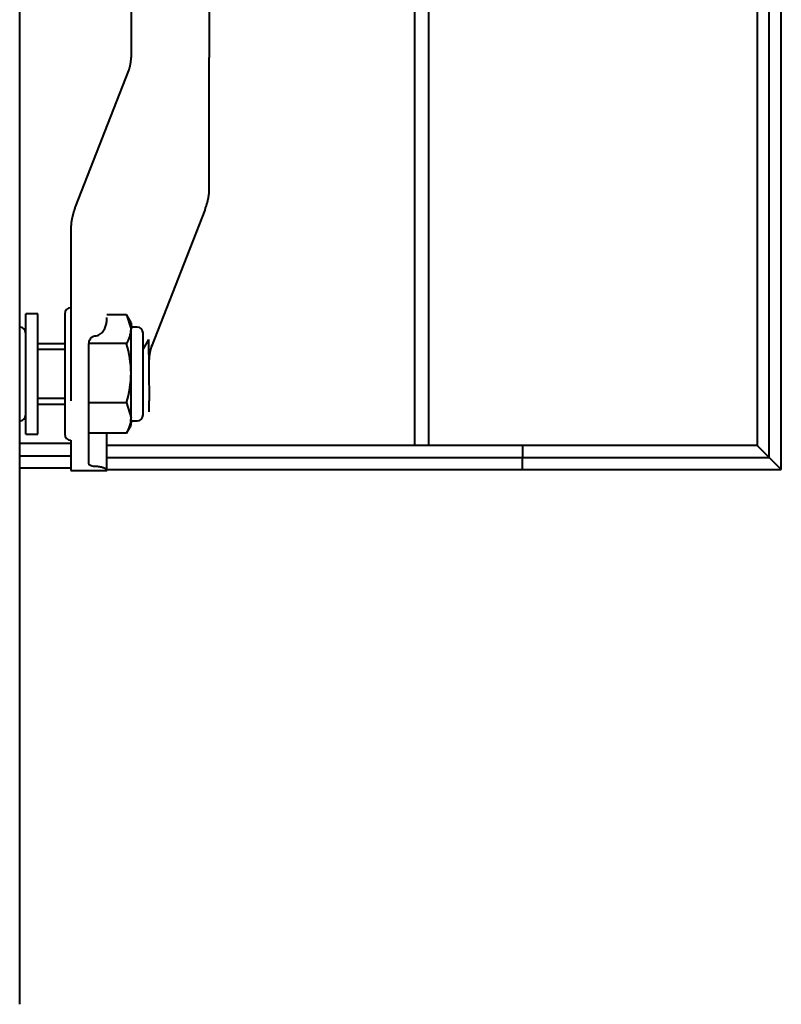
# Model space of a CAD drawing. Units: millimetres. Extents: x 114645 to 120396, y -22793 to -18679.
# Drawn here: x 115572 to 115691, y -20471 to -20316 of the extents above; entities that cross this region are included whole.
import ezdxf

# ---------------------------------------------------------------- set-up
doc = ezdxf.new("R2010")
doc.units = ezdxf.units.MM
doc.header["$LTSCALE"] = 40
doc.header["$MEASUREMENT"] = 0
doc.layers.add('FAKRO LOFT LADDERS', color=7, linetype='CONTINUOUS')

# ---------------------------------------------------------------- blocks, each defined once
blk = doc.blocks.new('LSF A')
at = {"layer": 'FAKRO LOFT LADDERS', "color": 7, "linetype": 'Continuous', "lineweight": 40}
for p, q in [((314.73, -140.93), (314.73, -874.48)), ((316.62, -876.38), (316.62, -140.93)), ((318.52, -878.27), (318.52, -140.93)), ((228.5, -693.99), (228.5, -813.42)), ((216.19, -721.09), (216.19, -813.42)), ((198.66, -888.3), (198.66, -747.23)), ((228.5, -834), (228.5, -813.42)), ((215.79, -815.46), (207.38, -836.94)), ((219.43, -858.93), (227.83, -837.46)), ((206.71, -840.4), (206.71, -867.47)), ((199.6, -872.73), (199.6, -853.78)), ((201.5, -853.78), (199.6, -853.78)), ((201.5, -872.73), (201.5, -853.78)), ((205.76, -853.78), (205.76, -872.73)), ((215.47, -853.96), (212.39, -853.96)), ((216.19, -855.2), (215.46, -853.95)), ((215.47, -853.96), (216.19, -856.21)), ((216.19, -855.2), (216.19, -856.21)), ((216.19, -863.12), (216.19, -856.21)), ((217.13, -855.88), (216.47, -855.88)), ((218.08, -869.68), (218.08, -856.82)), ((205.76, -858.52), (201.5, -858.52)), ((209.55, -877.37), (209.55, -858.51)), ((215.47, -858.47), (209.56, -858.47)), ((218.91, -857.82), (219.03, -867.47)), ((205.76, -859.39), (201.5, -859.39)), ((216.19, -870.16), (216.19, -863.12)), ((205.76, -867.12), (201.5, -867.12)), ((201.5, -867.99), (205.76, -867.99)), ((215.47, -867.77), (209.55, -867.77)), ((215.47, -867.77), (216.19, -870.16)), ((219.03, -869.19), (219.03, -867.47)), ((216.19, -871.31), (216.19, -870.16)), ((216.47, -870.63), (217.13, -870.63)), ((215.47, -872.55), (209.55, -872.55)), ((212.39, -878.37), (212.39, -872.55)), ((215.46, -872.56), (216.19, -871.31)), ((206.71, -874.21), (198.66, -874.21)), ((199.6, -872.73), (201.5, -872.73)), ((206.71, -873.68), (206.71, -878.45)), ((314.73, -874.48), (212.39, -874.48)), ((277.78, -874.48), (277.78, -876.38)), ((314.73, -874.48), (316.62, -876.38)), ((198.66, -876.11), (206.71, -876.11)), ((212.39, -876.38), (316.62, -876.38)), ((277.78, -878.27), (277.78, -876.38)), ((316.62, -876.38), (318.52, -878.27)), ((198.66, -878), (206.71, -878)), ((206.71, -878.42), (212.39, -878.42)), ((212.39, -878.27), (277.78, -878.27)), ((277.78, -878.27), (318.52, -878.27)), ((198.66, -927.69), (198.66, -888.3)), ((198.66, -962.48), (198.66, -927.69))]:
    blk.add_line(p, q, dxfattribs=at)
at = {"layer": 'FAKRO LOFT LADDERS', "lineweight": 40}
for p, q in [((260.85, -874.48), (260.85, -144.05)), ((263.04, -874.48), (263.04, -144.05))]:
    blk.add_line(p, q, dxfattribs=at)
at = {"layer": 'FAKRO LOFT LADDERS', "color": 7, "linetype": 'Continuous', "lineweight": 40}
for centre, radius, start, end in [((206.71, -853.78), 0.948, 90, 180), ((216.47, -855.59), 0.284, 180, 270), ((198.66, -856.82), 0.948, 0, 90), ((211.87, -856.08), 4.32, 326.3993, 358.2396), ((217.13, -856.82), 0.948, 0, 90), ((199.59, -863.31), 16.59, 0.6451, 16.9453), ((564.84, -1056.89), 399.12, 150.0811, 150.3204), ((199.6, -862.93), 16.58, 343.049, 359.3606), ((198.66, -869.68), 0.948, 270, 0), ((211.41, -870.03), 4.78, 328.1103, 358.4226), ((216.47, -870.92), 0.284, 90, 180), ((217.13, -869.68), 0.948, 270, 0), ((206.71, -872.73), 0.948, 180, 270)]:
    blk.add_arc(centre, radius, start, end, dxfattribs=at)
for points, weights in [([(215.73, -815.74), (216.19, -814.59), (216.19, -813.42)], [1, 0.99659267603, 1]), ([(227.88, -837.18), (228.5, -835.6), (228.5, -834)], [1, 0.996592676031, 1]), ([(207.38, -836.94), (207.33, -837.07), (207.33, -837.22)], [1, 0.985911998193, 1]), ([(207.33, -837.22), (206.71, -838.8), (206.71, -840.4)], [1, 0.996592676031, 1]), ([(227.83, -837.46), (227.88, -837.33), (227.88, -837.18)], [1, 0.985911998169, 1]), ([(219.48, -858.66), (219.03, -859.81), (219.03, -860.98)], [1, 0.996592676037, 1]), ([(219.43, -858.93), (219.48, -858.8), (219.48, -858.66)], [1, 0.985911998169, 1])]:
    blk.add_rational_spline(points, weights, degree=2, dxfattribs=at)
for points, knots in [([(210.5, -857.24), (210.63, -857.24), (210.75, -857.22), (211, -857.15), (211.12, -857.1), (211.33, -856.97), (211.43, -856.9), (211.61, -856.74), (211.69, -856.65), (211.84, -856.46), (211.9, -856.36), (212.02, -856.16), (212.07, -856.06), (212.2, -855.74), (212.26, -855.53), (212.35, -855.1), (212.37, -854.89), (212.39, -854.57), (212.4, -854.47), (212.39, -854.36)], [0, 0, 0, 0, 0.03125, 0.03125, 0.0625, 0.0625, 0.09375, 0.09375, 0.125, 0.125, 0.15625, 0.15625, 0.1875, 0.1875, 0.25, 0.25, 0.3125, 0.3125, 0.3455222, 0.3455222, 0.3455222, 0.3455222]), ([(209.55, -858.51), (209.55, -858.37), (209.57, -858.22), (209.65, -857.95), (209.7, -857.81), (209.85, -857.57), (209.95, -857.46), (210.2, -857.29), (210.35, -857.24), (210.5, -857.24)], [0, 0, 0, 0, 0.25, 0.25, 0.5, 0.5, 0.75, 0.75, 1, 1, 1, 1]), ([(210.5, -877.81), (210.35, -877.81), (210.2, -877.8), (209.95, -877.74), (209.86, -877.71), (209.7, -877.63), (209.65, -877.58), (209.57, -877.48), (209.55, -877.43), (209.55, -877.37)], [0, 0, 0, 0, 0.25, 0.25, 0.5, 0.5, 0.75, 0.75, 1, 1, 1, 1]), ([(212.34, -878.42), (212.36, -878.42), (212.38, -878.41), (212.4, -878.39), (212.4, -878.38), (212.37, -878.33), (212.35, -878.3), (212.26, -878.23), (212.2, -878.19), (212.07, -878.12), (212.02, -878.1), (211.9, -878.05), (211.84, -878.03), (211.69, -877.98), (211.61, -877.96), (211.43, -877.91), (211.33, -877.89), (211.12, -877.85), (211, -877.84), (210.75, -877.82), (210.63, -877.81), (210.5, -877.81)], [0.5740814, 0.5740814, 0.5740814, 0.5740814, 0.625, 0.625, 0.6875, 0.6875, 0.75, 0.75, 0.8125, 0.8125, 0.84375, 0.84375, 0.875, 0.875, 0.90625, 0.90625, 0.9375, 0.9375, 0.96875, 0.96875, 1, 1, 1, 1])]:
    blk.add_open_spline(points, degree=3, knots=knots, dxfattribs=at)

msp = doc.modelspace()

# ---------------------------------------------------------------- block references
at = {"layer": 'FAKRO LOFT LADDERS'}
msp.add_blockref('LSF A', (115372.97016, -19508.38997), dxfattribs=at)

doc.saveas('drawing.dxf')
